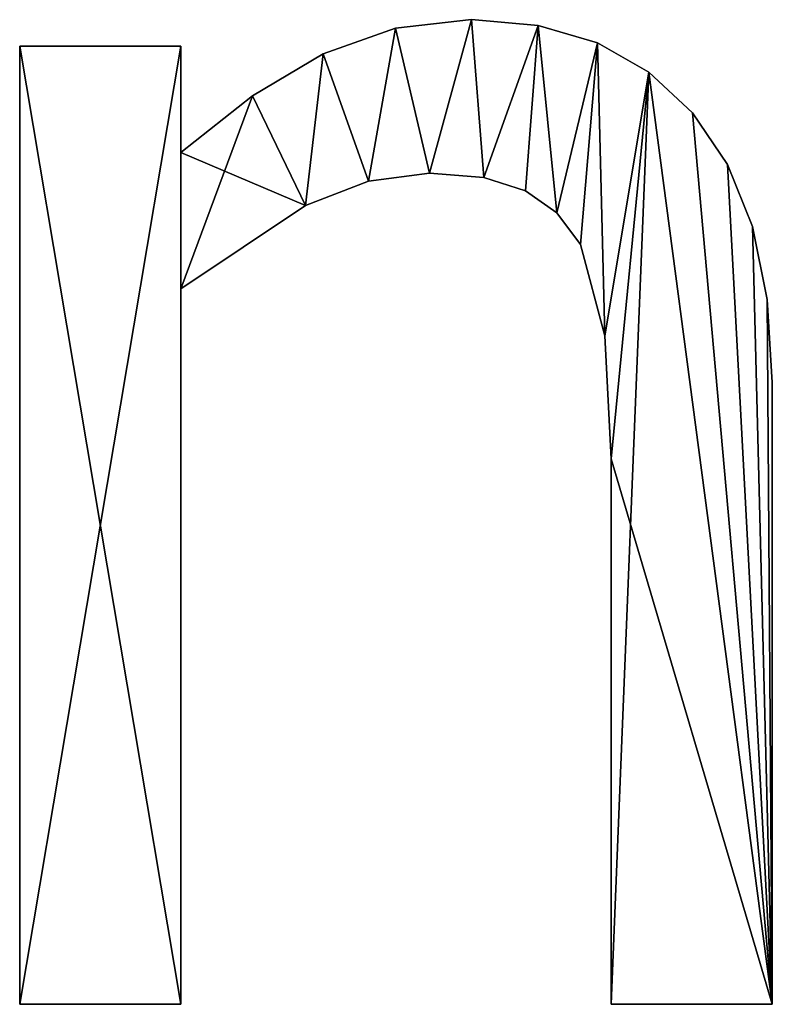
# Model space of a CAD drawing. Extents: x 1701 to 17263, y 582 to 9219.
# Drawn here: x 3421 to 3506, y 1079 to 1189 of the extents above; entities that cross this region are included whole.
import ezdxf

# ---------------------------------------------------------------- set-up
doc = ezdxf.new("R2010")
doc.units = 0
doc.header["$LTSCALE"] = 25.4
doc.layers.get('0').update_dxf_attribs({"color": 13, "linetype": 'CONTINUOUS'})

# ---------------------------------------------------------------- blocks, each defined once
blk = doc.blocks.new('BLOCK_HALVE_RUG__9')
at = {"color": 0}
for p, q in [((1785.44, 150.48), (1785.44, 150.48, 15)), ((1785.44, 150.48), (1785.44, 150.48, 15)), ((1792.91, 149.83), (1792.91, 149.83, 15)), ((1792.91, 149.83), (1792.91, 149.83, 15)), ((1776.94, 149.52), (1776.94, 149.52, 15)), ((1776.94, 149.52), (1776.94, 149.52, 15)), ((1734.96, 40.52), (1734.96, 147.51)), ((1734.96, 147.51), (1752.97, 147.51)), ((1734.96, 147.51, 15), (1752.97, 147.51, 15)), ((1734.96, 40.52, 15), (1734.96, 147.51, 15)), ((1734.96, 40.52), (1734.96, 147.51)), ((1734.96, 40.52, 15), (1734.96, 147.51, 15)), ((1734.96, 147.51), (1734.96, 147.51, 15)), ((1734.96, 147.51), (1752.97, 147.51)), ((1734.96, 147.51), (1734.96, 147.51, 15)), ((1734.96, 147.51, 15), (1752.97, 147.51, 15)), ((1752.97, 147.51), (1752.97, 135.63)), ((1752.97, 147.51, 15), (1752.97, 135.63, 15)), ((1752.97, 147.51), (1752.97, 147.51, 15)), ((1752.97, 147.51), (1752.97, 135.63)), ((1752.97, 147.51), (1752.97, 147.51, 15)), ((1752.97, 147.51, 15), (1752.97, 135.63, 15)), ((1799.52, 147.88), (1799.52, 147.88, 15)), ((1799.52, 147.88), (1799.52, 147.88, 15)), ((1768.87, 146.65), (1768.87, 146.65, 15)), ((1768.87, 146.65), (1768.87, 146.65, 15)), ((1805.27, 144.63), (1805.27, 144.63, 15)), ((1805.27, 144.63), (1805.27, 144.63, 15)), ((1760.97, 141.98), (1760.97, 141.98, 15)), ((1760.97, 141.98), (1760.97, 141.98, 15)), ((1810.15, 140.09), (1810.15, 140.09, 15)), ((1810.15, 140.09), (1810.15, 140.09, 15)), ((1752.97, 135.63), (1752.97, 135.63, 15)), ((1752.97, 135.63), (1752.97, 135.63, 15)), ((1814.05, 134.31), (1814.05, 134.31, 15)), ((1814.05, 134.31), (1814.05, 134.31, 15)), ((1780.75, 133.33), (1780.75, 133.33, 15)), ((1780.75, 133.33), (1780.75, 133.33, 15)), ((1773.93, 132.44), (1773.93, 132.44, 15)), ((1773.93, 132.44), (1773.93, 132.44, 15)), ((1786.83, 132.84), (1786.83, 132.84, 15)), ((1786.83, 132.84), (1786.83, 132.84, 15)), ((1791.48, 131.37), (1791.48, 131.37, 15)), ((1791.48, 131.37), (1791.48, 131.37, 15)), ((1766.91, 129.74), (1766.91, 129.74, 15)), ((1766.91, 129.74), (1766.91, 129.74, 15)), ((1794.97, 128.89), (1794.97, 128.89, 15)), ((1794.97, 128.89), (1794.97, 128.89, 15)), ((1816.83, 127.36), (1816.83, 127.36, 15)), ((1816.83, 127.36), (1816.83, 127.36, 15)), ((1797.61, 125.38), (1797.61, 125.38, 15)), ((1797.61, 125.38), (1797.61, 125.38, 15)), ((1752.97, 120.4), (1752.97, 40.52)), ((1752.97, 120.4, 15), (1752.97, 40.52, 15)), ((1752.97, 120.4), (1752.97, 120.4, 15)), ((1752.97, 120.4), (1752.97, 40.52)), ((1752.97, 120.4), (1752.97, 120.4, 15)), ((1752.97, 120.4, 15), (1752.97, 40.52, 15)), ((1818.5, 119.24), (1818.5, 119.24, 15)), ((1818.5, 119.24), (1818.5, 119.24, 15)), ((1800.34, 115.18), (1800.34, 115.18, 15)), ((1800.34, 115.18), (1800.34, 115.18, 15)), ((1819.06, 109.96), (1819.06, 109.96, 15)), ((1819.06, 109.96), (1819.06, 109.96, 15)), ((1801.05, 101.44), (1801.05, 101.44, 15)), ((1801.05, 101.44), (1801.05, 101.44, 15)), ((1752.97, 40.52), (1734.96, 40.52)), ((1752.97, 40.52, 15), (1734.96, 40.52, 15)), ((1752.97, 40.52), (1734.96, 40.52)), ((1752.97, 40.52, 15), (1734.96, 40.52, 15)), ((1734.96, 40.52), (1734.96, 40.52, 15)), ((1734.96, 40.52), (1734.96, 40.52, 15)), ((1752.97, 40.52), (1752.97, 40.52, 15)), ((1752.97, 40.52), (1752.97, 40.52, 15)), ((1819.06, 40.52), (1801.05, 40.52)), ((1819.06, 40.52, 15), (1801.05, 40.52, 15)), ((1819.06, 40.52), (1801.05, 40.52)), ((1819.06, 40.52, 15), (1801.05, 40.52, 15)), ((1801.05, 40.52), (1801.05, 40.52, 15)), ((1801.05, 40.52), (1801.05, 40.52, 15)), ((1819.06, 40.52), (1819.06, 40.52, 15)), ((1819.06, 40.52), (1819.06, 40.52, 15))]:
    blk.add_line(p, q, dxfattribs=at)
mesh = blk.add_polyface(dxfattribs=at)
corners = [(1760.97, 141.98), (1752.97, 120.4), (1752.97, 135.63), (1766.91, 129.74), (1768.87, 146.65), (1773.93, 132.44), (1776.94, 149.52), (1780.75, 133.33), (1785.44, 150.48), (1786.83, 132.84), (1792.91, 149.83), (1791.48, 131.37), (1794.97, 128.89), (1799.52, 147.88), (1797.61, 125.38), (1800.34, 115.18), (1805.27, 144.63), (1801.05, 101.44), (1801.05, 40.52), (1819.06, 40.52), (1810.15, 140.09), (1814.05, 134.31), (1816.83, 127.36), (1818.5, 119.24), (1819.06, 109.96), (1752.97, 147.51), (1734.96, 40.52), (1734.96, 147.51), (1752.97, 40.52)]
mesh.append_faces([[corners[k] for k in face] for face in [(19, 23, 24), (25, 26, 27)]], dxfattribs={"vtx0": -1, "color": 0})
mesh.append_faces([[corners[k] for k in face] for face in [(0, 1, 2), (1, 0, 3), (3, 4, 5), (5, 6, 7), (7, 8, 9), (9, 10, 11), (11, 10, 12), (12, 13, 14), (14, 13, 15), (15, 16, 17), (17, 16, 18), (18, 16, 19), (26, 25, 28), (28, 2, 1)]], dxfattribs={"vtx0": -1, "vtx1": -1, "color": 0})
mesh.append_faces([[corners[k] for k in face] for face in [(3, 0, 4), (5, 4, 6), (7, 6, 8), (9, 8, 10), (12, 10, 13), (15, 13, 16), (19, 16, 20), (19, 20, 21), (19, 21, 22), (19, 22, 23), (28, 25, 2)]], dxfattribs={"vtx0": -1, "vtx2": -1, "color": 0})
mesh = blk.add_polyface(dxfattribs=at)
corners = [(1819.06, 40.52, 15), (1801.05, 101.44, 15), (1801.05, 40.52, 15), (1805.27, 144.63, 15), (1810.15, 140.09, 15), (1814.05, 134.31, 15), (1816.83, 127.36, 15), (1818.5, 119.24, 15), (1819.06, 109.96, 15), (1766.91, 129.74, 15), (1752.97, 135.63, 15), (1752.97, 120.4, 15), (1760.97, 141.98, 15), (1768.87, 146.65, 15), (1773.93, 132.44, 15), (1776.94, 149.52, 15), (1780.75, 133.33, 15), (1785.44, 150.48, 15), (1786.83, 132.84, 15), (1792.91, 149.83, 15), (1791.48, 131.37, 15), (1794.97, 128.89, 15), (1799.52, 147.88, 15), (1797.61, 125.38, 15), (1800.34, 115.18, 15), (1752.97, 40.52, 15), (1734.96, 147.51, 15), (1734.96, 40.52, 15), (1752.97, 147.51, 15)]
mesh.append_faces([[corners[k] for k in face] for face in [(0, 1, 2), (7, 0, 8), (25, 26, 27)]], dxfattribs={"vtx0": -1, "color": 0})
mesh.append_faces([[corners[k] for k in face] for face in [(3, 0, 4), (4, 0, 5), (5, 0, 6), (6, 0, 7), (9, 10, 11), (10, 9, 12), (12, 9, 13), (13, 14, 15), (15, 16, 17), (17, 18, 19), (19, 21, 22), (22, 24, 3), (26, 25, 28), (28, 11, 10)]], dxfattribs={"vtx0": -1, "vtx1": -1, "color": 0})
mesh.append_faces([[corners[k] for k in face] for face in [(1, 0, 3)]], dxfattribs={"vtx0": -1, "vtx1": -1, "vtx2": -1, "color": 0})
mesh.append_faces([[corners[k] for k in face] for face in [(13, 9, 14), (15, 14, 16), (17, 16, 18), (19, 18, 20), (19, 20, 21), (22, 21, 23), (22, 23, 24), (3, 24, 1), (28, 25, 11)]], dxfattribs={"vtx0": -1, "vtx2": -1, "color": 0})
mesh = blk.add_polyface(dxfattribs=at)
corners = [(1776.94, 149.52, 15), (1785.44, 150.48), (1776.94, 149.52), (1785.44, 150.48, 15)]
mesh.append_faces([[corners[k] for k in face] for face in [(0, 1, 2), (1, 0, 3)]], dxfattribs={"vtx0": -1, "color": 0})
mesh = blk.add_polyface(dxfattribs=at)
corners = [(1785.44, 150.48, 15), (1792.91, 149.83), (1785.44, 150.48), (1792.91, 149.83, 15)]
mesh.append_faces([[corners[k] for k in face] for face in [(0, 1, 2), (1, 0, 3)]], dxfattribs={"vtx0": -1, "color": 0})
mesh = blk.add_polyface(dxfattribs=at)
corners = [(1792.91, 149.83, 15), (1799.52, 147.88), (1792.91, 149.83), (1799.52, 147.88, 15)]
mesh.append_faces([[corners[k] for k in face] for face in [(0, 1, 2), (1, 0, 3)]], dxfattribs={"vtx0": -1, "color": 0})
mesh = blk.add_polyface(dxfattribs=at)
corners = [(1768.87, 146.65, 15), (1776.94, 149.52), (1768.87, 146.65), (1776.94, 149.52, 15)]
mesh.append_faces([[corners[k] for k in face] for face in [(0, 1, 2), (1, 0, 3)]], dxfattribs={"vtx0": -1, "color": 0})
mesh = blk.add_polyface(dxfattribs=at)
corners = [(1734.96, 147.51, 15), (1734.96, 40.52), (1734.96, 40.52, 15), (1734.96, 147.51)]
mesh.append_faces([[corners[k] for k in face] for face in [(0, 1, 2), (1, 0, 3)]], dxfattribs={"vtx0": -1, "color": 0})
mesh = blk.add_polyface(dxfattribs=at)
corners = [(1734.96, 147.51, 15), (1752.97, 147.51), (1734.96, 147.51), (1752.97, 147.51, 15)]
mesh.append_faces([[corners[k] for k in face] for face in [(0, 1, 2), (1, 0, 3)]], dxfattribs={"vtx0": -1, "color": 0})
mesh = blk.add_polyface(dxfattribs=at)
corners = [(1752.97, 147.51), (1752.97, 135.63, 15), (1752.97, 135.63), (1752.97, 147.51, 15)]
mesh.append_faces([[corners[k] for k in face] for face in [(0, 1, 2), (1, 0, 3)]], dxfattribs={"vtx0": -1, "color": 0})
mesh = blk.add_polyface(dxfattribs=at)
corners = [(1799.52, 147.88, 15), (1805.27, 144.63), (1799.52, 147.88), (1805.27, 144.63, 15)]
mesh.append_faces([[corners[k] for k in face] for face in [(0, 1, 2), (1, 0, 3)]], dxfattribs={"vtx0": -1, "color": 0})
mesh = blk.add_polyface(dxfattribs=at)
corners = [(1760.97, 141.98, 15), (1768.87, 146.65), (1760.97, 141.98), (1768.87, 146.65, 15)]
mesh.append_faces([[corners[k] for k in face] for face in [(0, 1, 2), (1, 0, 3)]], dxfattribs={"vtx0": -1, "color": 0})
mesh = blk.add_polyface(dxfattribs=at)
corners = [(1805.27, 144.63, 15), (1810.15, 140.09), (1805.27, 144.63), (1810.15, 140.09, 15)]
mesh.append_faces([[corners[k] for k in face] for face in [(0, 1, 2), (1, 0, 3)]], dxfattribs={"vtx0": -1, "color": 0})
mesh = blk.add_polyface(dxfattribs=at)
corners = [(1752.97, 135.63, 15), (1760.97, 141.98), (1752.97, 135.63), (1760.97, 141.98, 15)]
mesh.append_faces([[corners[k] for k in face] for face in [(0, 1, 2), (1, 0, 3)]], dxfattribs={"vtx0": -1, "color": 0})
mesh = blk.add_polyface(dxfattribs=at)
corners = [(1810.15, 140.09), (1814.05, 134.31, 15), (1814.05, 134.31), (1810.15, 140.09, 15)]
mesh.append_faces([[corners[k] for k in face] for face in [(0, 1, 2), (1, 0, 3)]], dxfattribs={"vtx0": -1, "color": 0})
mesh = blk.add_polyface(dxfattribs=at)
corners = [(1814.05, 134.31), (1816.83, 127.36, 15), (1816.83, 127.36), (1814.05, 134.31, 15)]
mesh.append_faces([[corners[k] for k in face] for face in [(0, 1, 2), (1, 0, 3)]], dxfattribs={"vtx0": -1, "color": 0})
mesh = blk.add_polyface(dxfattribs=at)
corners = [(1780.75, 133.33, 15), (1773.93, 132.44), (1780.75, 133.33), (1773.93, 132.44, 15)]
mesh.append_faces([[corners[k] for k in face] for face in [(0, 1, 2), (1, 0, 3)]], dxfattribs={"vtx0": -1, "color": 0})
mesh = blk.add_polyface(dxfattribs=at)
corners = [(1786.83, 132.84, 15), (1780.75, 133.33), (1786.83, 132.84), (1780.75, 133.33, 15)]
mesh.append_faces([[corners[k] for k in face] for face in [(0, 1, 2), (1, 0, 3)]], dxfattribs={"vtx0": -1, "color": 0})
mesh = blk.add_polyface(dxfattribs=at)
corners = [(1773.93, 132.44, 15), (1766.91, 129.74), (1773.93, 132.44), (1766.91, 129.74, 15)]
mesh.append_faces([[corners[k] for k in face] for face in [(0, 1, 2), (1, 0, 3)]], dxfattribs={"vtx0": -1, "color": 0})
mesh = blk.add_polyface(dxfattribs=at)
corners = [(1791.48, 131.37, 15), (1786.83, 132.84), (1791.48, 131.37), (1786.83, 132.84, 15)]
mesh.append_faces([[corners[k] for k in face] for face in [(0, 1, 2), (1, 0, 3)]], dxfattribs={"vtx0": -1, "color": 0})
mesh = blk.add_polyface(dxfattribs=at)
corners = [(1794.97, 128.89, 15), (1791.48, 131.37), (1794.97, 128.89), (1791.48, 131.37, 15)]
mesh.append_faces([[corners[k] for k in face] for face in [(0, 1, 2), (1, 0, 3)]], dxfattribs={"vtx0": -1, "color": 0})
mesh = blk.add_polyface(dxfattribs=at)
corners = [(1766.91, 129.74, 15), (1752.97, 120.4), (1766.91, 129.74), (1752.97, 120.4, 15)]
mesh.append_faces([[corners[k] for k in face] for face in [(0, 1, 2), (1, 0, 3)]], dxfattribs={"vtx0": -1, "color": 0})
mesh = blk.add_polyface(dxfattribs=at)
corners = [(1794.97, 128.89, 15), (1797.61, 125.38), (1797.61, 125.38, 15), (1794.97, 128.89)]
mesh.append_faces([[corners[k] for k in face] for face in [(0, 1, 2), (1, 0, 3)]], dxfattribs={"vtx0": -1, "color": 0})
mesh = blk.add_polyface(dxfattribs=at)
corners = [(1816.83, 127.36), (1818.5, 119.24, 15), (1818.5, 119.24), (1816.83, 127.36, 15)]
mesh.append_faces([[corners[k] for k in face] for face in [(0, 1, 2), (1, 0, 3)]], dxfattribs={"vtx0": -1, "color": 0})
mesh = blk.add_polyface(dxfattribs=at)
corners = [(1797.61, 125.38, 15), (1800.34, 115.18), (1800.34, 115.18, 15), (1797.61, 125.38)]
mesh.append_faces([[corners[k] for k in face] for face in [(0, 1, 2), (1, 0, 3)]], dxfattribs={"vtx0": -1, "color": 0})
mesh = blk.add_polyface(dxfattribs=at)
corners = [(1752.97, 120.4), (1752.97, 40.52, 15), (1752.97, 40.52), (1752.97, 120.4, 15)]
mesh.append_faces([[corners[k] for k in face] for face in [(0, 1, 2), (1, 0, 3)]], dxfattribs={"vtx0": -1, "color": 0})
mesh = blk.add_polyface(dxfattribs=at)
corners = [(1818.5, 119.24), (1819.06, 109.96, 15), (1819.06, 109.96), (1818.5, 119.24, 15)]
mesh.append_faces([[corners[k] for k in face] for face in [(0, 1, 2), (1, 0, 3)]], dxfattribs={"vtx0": -1, "color": 0})
mesh = blk.add_polyface(dxfattribs=at)
corners = [(1800.34, 115.18, 15), (1801.05, 101.44), (1801.05, 101.44, 15), (1800.34, 115.18)]
mesh.append_faces([[corners[k] for k in face] for face in [(0, 1, 2), (1, 0, 3)]], dxfattribs={"vtx0": -1, "color": 0})
mesh = blk.add_polyface(dxfattribs=at)
corners = [(1819.06, 109.96), (1819.06, 40.52, 15), (1819.06, 40.52), (1819.06, 109.96, 15)]
mesh.append_faces([[corners[k] for k in face] for face in [(0, 1, 2), (1, 0, 3)]], dxfattribs={"vtx0": -1, "color": 0})
mesh = blk.add_polyface(dxfattribs=at)
corners = [(1801.05, 101.44, 15), (1801.05, 40.52), (1801.05, 40.52, 15), (1801.05, 101.44)]
mesh.append_faces([[corners[k] for k in face] for face in [(0, 1, 2), (1, 0, 3)]], dxfattribs={"vtx0": -1, "color": 0})
mesh = blk.add_polyface(dxfattribs=at)
corners = [(1752.97, 40.52, 15), (1734.96, 40.52), (1752.97, 40.52), (1734.96, 40.52, 15)]
mesh.append_faces([[corners[k] for k in face] for face in [(0, 1, 2), (1, 0, 3)]], dxfattribs={"vtx0": -1, "color": 0})
mesh = blk.add_polyface(dxfattribs=at)
corners = [(1819.06, 40.52, 15), (1801.05, 40.52), (1819.06, 40.52), (1801.05, 40.52, 15)]
mesh.append_faces([[corners[k] for k in face] for face in [(0, 1, 2), (1, 0, 3)]], dxfattribs={"vtx0": -1, "color": 0})
blk = doc.blocks.new('GROUP_1')
at = {"color": 0}
blk.add_blockref('BLOCK_HALVE_RUG__9', (-14.46, 456.57, 20), dxfattribs=at)

msp = doc.modelspace()

# ---------------------------------------------------------------- block references
at = {"color": 0}
msp.add_blockref('GROUP_1', (1700.92, 582.27, 20), dxfattribs=at)

doc.saveas('drawing.dxf')
